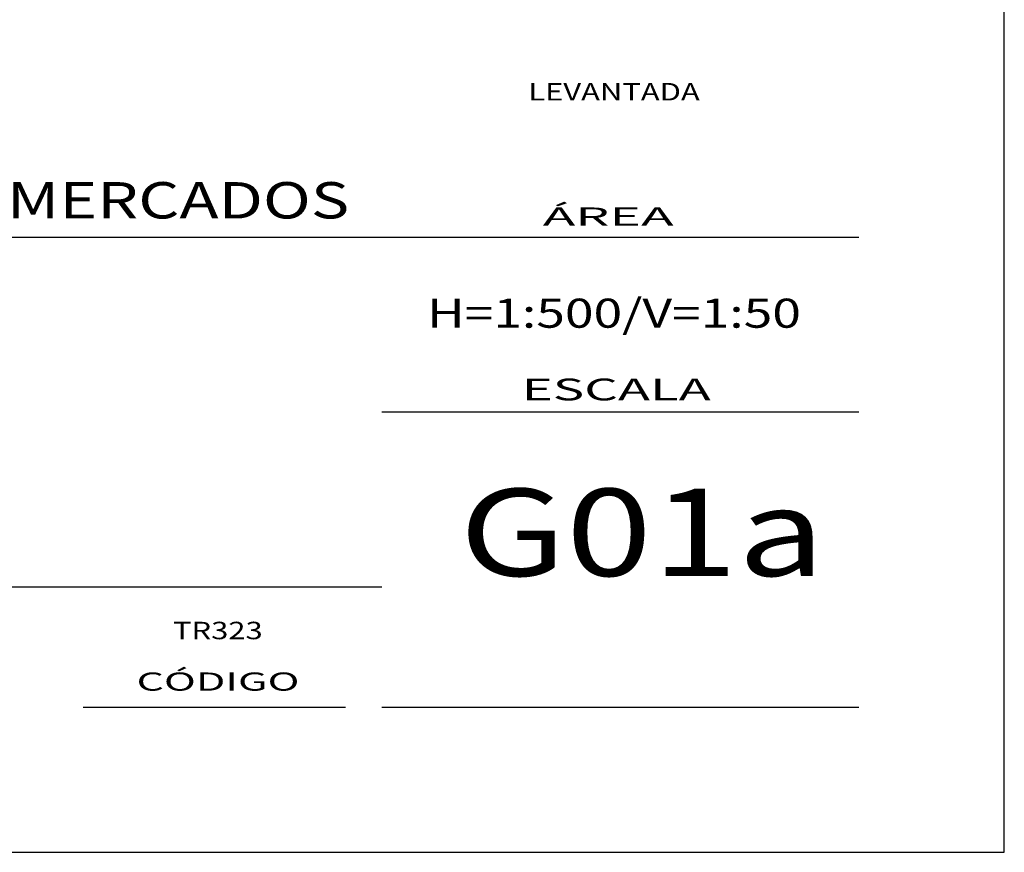
# Model space of a CAD drawing. Extents: x 1685 to 2277, y 3415 to 3712.
# Drawn here: x 2244 to 2277, y 3415 to 3443 of the extents above; entities that cross this region are included whole.
import ezdxf
from ezdxf.enums import TextEntityAlignment as Align

# ---------------------------------------------------------------- set-up
doc = ezdxf.new("R2010")
doc.units = 0
doc.header["$LTSCALE"] = 5
doc.header["$MEASUREMENT"] = 0
for name, color, linetype in [('FOLHA', 7, 'CONTINUOUS'), ('SELO', 4, 'CONTINUOUS'), ('TRACADO', 7, 'CONTINUOUS')]:
    doc.layers.add(name, color=color, linetype=linetype)
doc.styles.add('ROMANTICITALIC', font='romai___.ttf', dxfattribs={"width": 1.3, "height": 0.0012})
doc.styles.add('SANSSERIF', font='sanss___.ttf', dxfattribs={"width": 1.3, "height": 0.0012})

# ---------------------------------------------------------------- blocks, each defined once
blk = doc.blocks.new('SELO')
at = {"layer": 'SELO', "color": 4}
for p, q in [((-0.157714, 0.042308), (-0.01, 0.042308)), ((-0.157718, 0.018261), (-0.042804, 0.018261)), ((-0.06332, 0.00997), (-0.045304, 0.00997)), ((-0.042804, 0.00997), (-0.01, 0.00997))]:
    blk.add_line(p, q, dxfattribs=at)
at = {"layer": 'SELO'}
blk.add_line((-0.042804, 0.030285), (-0.01, 0.030285), dxfattribs=at)
at = {"layer": 'SELO', "color": 4, "style": 'SANSSERIF'}
for s, height, width, p, p2 in [('ÁREA', 0.00125, 1.92758, (-0.031733, 0.043093), (-0.022733, 0.043093)), ('ESCALA', 0.0015, 1.601115, (-0.033183, 0.031077), (-0.020183, 0.031077)), ('CÓDIGO', 0.00125, 1.610414, (-0.05966, 0.011116), (-0.04846, 0.011116))]:
    blk.add_text(s, height=height, dxfattribs=dict(at, width=width)).set_placement(p, p2, align=Align.FIT)
at = {"layer": 'SELO', "color": 7, "style": 'ROMANTICITALIC', "width": 1.3}
for tag, p in [('HORA_PLOTAGEM', (-0.004771, 0.115692)), ('DATA_PLOTAGEM', (-0.007408, 0.115692))]:
    blk.add_attdef(tag, p, '', height=0.0012, rotation=90, dxfattribs=at)
for tag, height, p in [('REV4', 0.0012, (-0.17805, 0.116)), ('DISC4', 0.0012, (-0.1164, 0.116)), ('DES4', 0.0012, (-0.0535, 0.116)), ('CALC4', 0.0012, (-0.0355, 0.116)), ('DATA4', 0.0012, (-0.0175, 0.116)), ('REV3', 0.0012, (-0.17805, 0.1109)), ('DISC3', 0.0012, (-0.1164, 0.1109)), ('DES3', 0.0012, (-0.0535, 0.1109)), ('CALC3', 0.0012, (-0.0355, 0.1109)), ('DATA3', 0.0012, (-0.0175, 0.1109)), ('REV2', 0.0012, (-0.17805, 0.1058)), ('DISC2', 0.0012, (-0.1164, 0.1058)), ('DES2', 0.0012, (-0.0535, 0.1058)), ('CALC2', 0.0012, (-0.0355, 0.1058)), ('DATA2', 0.0012, (-0.0175, 0.1058)), ('REV1', 0.0012, (-0.17805, 0.1007)), ('DISC1', 0.0012, (-0.1164, 0.1007)), ('DES1', 0.0012, (-0.0535, 0.1007)), ('CALC1', 0.0012, (-0.0355, 0.1007)), ('DATA1', 0.0012, (-0.0175, 0.1007)), ('ÁREA1', 0.0012, (-0.026833, 0.051701)), ('ESCALA', 0.002, (-0.026833, 0.036073)), ('CÁLCULO', 0.0012, (-0.07802, 0.014663)), ('DATA', 0.0012, (-0.147257, 0.014663)), ('CÓDIGO1', 0.0012, (-0.054073, 0.014653))]:
    blk.add_attdef(tag, text='', height=height, dxfattribs=at).set_placement(p, align=Align.CENTER)
at = {"layer": 'SELO', "color": 5, "style": 'ROMANTICITALIC', "width": 1.3}
blk.add_attdef('LOCAL1', (-0.155714, 0.0832), '', height=0.003, dxfattribs=at)
at = {"layer": 'SELO', "color": 6, "style": 'ROMANTICITALIC', "width": 1.3}
for tag, p in [('LOCAL2', (-0.155714, 0.0782)), ('PROP', (-0.116415, 0.043586))]:
    blk.add_attdef(tag, p, '', height=0.0025, dxfattribs=at)
at = {"layer": 'SELO', "color": 7, "style": 'ROMANTICITALIC', "width": 1.3}
blk.add_attdef('LOCAL3', (-0.155714, 0.0727), '', height=0.0012, dxfattribs=at)
at = {"layer": 'SELO', "color": 4, "style": 'ROMANTICITALIC', "width": 1.3}
blk.add_attdef('ÁREA2', text='', height=0.0025, dxfattribs=at).set_placement((-0.026833, 0.047883), align=Align.CENTER)
at = {"layer": 'SELO', "color": 5, "style": 'ROMANTICITALIC', "width": 1.3}
for tag, p in [('TIT1', (-0.177307, 0.013)), ('TIT2', (-0.168307, 0.013))]:
    blk.add_attdef(tag, p, '', height=0.0055, rotation=90, dxfattribs=at)
blk.add_attdef('PRANC', text='', height=0.006, dxfattribs=at).set_placement((-0.0249, 0.019), align=Align.CENTER)

msp = doc.modelspace()

# ---------------------------------------------------------------- linework, layer by layer
at = {"layer": 'FOLHA', "color": 7, "linetype": 'Continuous'}
for p, q in [((2277.48462, 3414.53989), (2277.48462, 3711.53989)), ((1685.01237, 3414.53989), (2277.48462, 3414.53989))]:
    msp.add_line(p, q, dxfattribs=at)

# ---------------------------------------------------------------- block references
at = {"layer": 'TRACADO'}
ref = msp.add_blockref('SELO', (2277.48462, 3414.53989), dxfattribs=dict(at, xscale=500, yscale=500, zscale=500))
ref.add_attrib('PROP', 'CIA. ZAFFARI DE SUPERMERCADOS', (2219.27704, 3436.33311), dxfattribs={"layer": 'SELO', "color": 6, "height": 1.25, "style": 'ROMANTICITALIC', "width": 1.3})
ref.add_attrib('ÁREA1', 'LEVANTADA', dxfattribs={"layer": 'SELO', "color": 7, "height": 0.6, "style": 'ROMANTICITALIC', "width": 1.3}).set_placement((2264.06806, 3440.39018), align=Align.CENTER)
ref.add_attrib('ESCALA', 'H=1:500/V=1:50', dxfattribs={"layer": 'SELO', "color": 7, "height": 1, "style": 'ROMANTICITALIC', "width": 1.3}).set_placement((2264.06806, 3432.57629), align=Align.CENTER)
ref.add_attrib('CÓDIGO1', 'TR323', dxfattribs={"layer": 'SELO', "color": 7, "height": 0.6, "style": 'ROMANTICITALIC', "width": 1.3}).set_placement((2250.44817, 3421.8665), align=Align.CENTER)
ref.add_attrib('PRANC', 'G01a', dxfattribs={"layer": 'SELO', "color": 5, "height": 3, "style": 'ROMANTICITALIC', "width": 1.3}).set_placement((2265.03462, 3424.03989), align=Align.CENTER)

doc.saveas('drawing.dxf')
